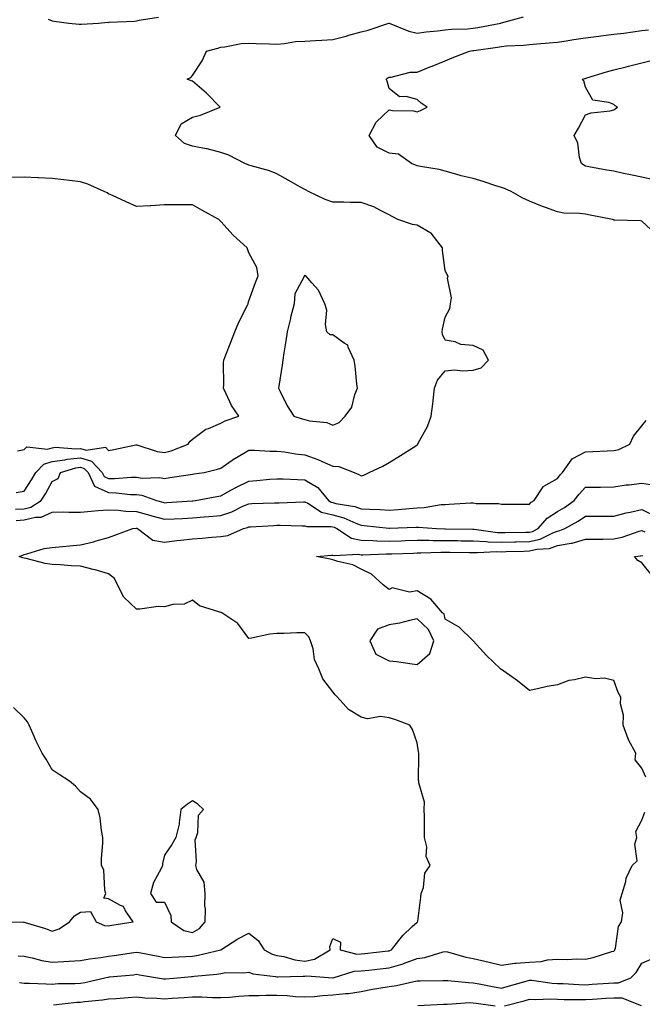
# Model space of a CAD drawing. Units: inches. Extents: x 931523 to 934163, y 7234538 to 7237178.
# Drawn here: x 933356 to 933578, y 7235263 to 7235613 of the extents above; entities that cross this region are included whole.
import ezdxf

# ---------------------------------------------------------------- set-up
doc = ezdxf.new("R2010")
doc.units = ezdxf.units.IN
doc.header["$MEASUREMENT"] = 0
doc.layers.add('Contour_93157234', color=7, linetype='Continuous', true_color=0x66e83b)

msp = doc.modelspace()

# ---------------------------------------------------------------- linework, layer by layer
at = {"layer": 'Contour_93157234'}
for points in [[(933355.17, 7235444.79, 3238), (933358.05, 7235445.19, 3238), (933360.66, 7235449.31, 3238), (933362.16, 7235451.92, 3238), (933365.09, 7235454.88, 3238), (933368.05, 7235455.74, 3238), (933372.5, 7235456.37, 3238), (933373.34, 7235456.63, 3238), (933378.05, 7235457.09, 3238), (933382.07, 7235455.94, 3238), (933385.87, 7235451.92, 3238), (933386.58, 7235450.45, 3238), (933388.05, 7235449.75, 3238), (933390.25, 7235449.71, 3238), (933396.32, 7235450.19, 3238), (933398.05, 7235450.16, 3238), (933400.08, 7235449.89, 3238), (933406.26, 7235450.13, 3238), (933408.05, 7235449.78, 3238), (933409.94, 7235450.03, 3238), (933417.27, 7235451.14, 3238), (933418.05, 7235451.25, 3238), (933418.62, 7235451.34, 3238), (933422.13, 7235451.92, 3238), (933426.96, 7235453.01, 3238), (933428.05, 7235453.46, 3238), (933432.93, 7235456.8, 3238), (933433.07, 7235456.9, 3238), (933438.05, 7235459.8, 3238), (933440.1, 7235459.88, 3238), (933445.55, 7235459.42, 3238), (933448.05, 7235459.49, 3238), (933450.8, 7235459.17, 3238), (933454.69, 7235458.55, 3238), (933458.05, 7235458.19, 3238), (933462.65, 7235456.52, 3238), (933464.15, 7235455.83, 3238), (933468.05, 7235454.18, 3238), (933470.09, 7235453.95, 3238), (933475.57, 7235451.92, 3238), (933477.26, 7235451.13, 3238), (933478.05, 7235450.7, 3238), (933479.08, 7235450.89, 3238), (933480.89, 7235451.92, 3238), (933485.81, 7235454.16, 3238), (933488.05, 7235455.43, 3238), (933492.07, 7235457.9, 3238), (933497.53, 7235461.4, 3238), (933498.05, 7235461.73, 3238), (933498.16, 7235461.81, 3238), (933498.26, 7235461.92, 3238), (933498.45, 7235462.32, 3238), (933501.72, 7235468.25, 3238), (933503.07, 7235471.92, 3238), (933503.6, 7235476.37, 3238), (933503.69, 7235477.56, 3238), (933504.17, 7235481.92, 3238), (933505.26, 7235484.71, 3238), (933508.05, 7235488.1, 3238), (933511.51, 7235488.46, 3238), (933514.18, 7235488.05, 3238), (933518.05, 7235488.31, 3238), (933520.85, 7235489.12, 3238), (933523.4, 7235491.92, 3238), (933521.59, 7235495.46, 3238), (933518.05, 7235497.1, 3238), (933513.59, 7235497.46, 3238), (933511.61, 7235498.37, 3238), (933508.05, 7235498.94, 3238), (933507.11, 7235500.98, 3238), (933506.99, 7235501.92, 3238), (933507.08, 7235502.89, 3238), (933508.05, 7235507.21, 3238), (933509.7, 7235510.28, 3238), (933509.95, 7235511.92, 3238), (933510.24, 7235514.11, 3238), (933508.85, 7235521.12, 3238), (933509.08, 7235521.92, 3238), (933508.57, 7235522.44, 3238), (933508.05, 7235523.8, 3238), (933507.1, 7235530.96, 3238), (933507.11, 7235531.92, 3238), (933503.4, 7235536.57, 3238), (933503.11, 7235536.98, 3238), (933502.89, 7235537.08, 3238), (933498.05, 7235539.99, 3238), (933496.34, 7235540.21, 3238), (933491.14, 7235541.92, 3238), (933489.1, 7235542.97, 3238), (933488.05, 7235543.57, 3238), (933484.71, 7235545.26, 3238), (933482.65, 7235546.52, 3238), (933478.05, 7235548.02, 3238), (933474.14, 7235548.01, 3238), (933471.87, 7235548.1, 3238), (933468.05, 7235548.09, 3238), (933465.25, 7235549.12, 3238), (933459.35, 7235551.92, 3238), (933458.49, 7235552.37, 3238), (933458.05, 7235552.59, 3238), (933456.52, 7235553.44, 3238), (933452.08, 7235555.94, 3238), (933448.05, 7235558.21, 3238), (933445.46, 7235559.32, 3238), (933438.9, 7235561.07, 3238), (933438.05, 7235561.36, 3238), (933437.64, 7235561.51, 3238), (933436.69, 7235561.92, 3238), (933430.96, 7235564.83, 3238), (933428.05, 7235565.85, 3238), (933423.2, 7235567.07, 3238), (933422.87, 7235567.1, 3238), (933418.05, 7235568.01, 3238), (933415.17, 7235569.04, 3238), (933411.99, 7235571.92, 3238), (933413.96, 7235576, 3238), (933418.05, 7235578.41, 3238), (933420.88, 7235579.09, 3238), (933427.81, 7235581.92, 3238), (933423.05, 7235586.92, 3238), (933418.05, 7235591.2, 3238), (933417.51, 7235591.37, 3238), (933416.12, 7235591.92, 3238), (933417.43, 7235592.54, 3238), (933418.05, 7235593.18, 3238), (933421.5, 7235598.47, 3238), (933423.04, 7235601.92, 3238), (933427.01, 7235602.96, 3238), (933428.05, 7235603.3, 3238), (933429.51, 7235603.38, 3238), (933435.32, 7235604.65, 3238), (933438.05, 7235604.75, 3238), (933440.72, 7235604.59, 3238), (933445.42, 7235604.55, 3238), (933448.05, 7235604.4, 3238), (933450.74, 7235604.61, 3238), (933454.68, 7235605.29, 3238), (933458.05, 7235605.5, 3238), (933461.87, 7235605.74, 3238), (933464.12, 7235605.85, 3238), (933468.05, 7235606.09, 3238), (933472.73, 7235607.24, 3238), (933473.69, 7235607.56, 3238), (933478.05, 7235608.8, 3238), (933480.56, 7235609.41, 3238), (933487.99, 7235611.86, 3238), (933488.05, 7235611.88, 3238), (933488.11, 7235611.86, 3238), (933495.1, 7235608.97, 3238), (933498.05, 7235608.33, 3238), (933501.24, 7235608.73, 3238), (933505.27, 7235609.14, 3238), (933508.05, 7235609.48, 3238), (933510.29, 7235609.67, 3238), (933516.01, 7235609.89, 3238), (933518.05, 7235610.05, 3238), (933519.66, 7235610.31, 3238), (933527.84, 7235611.92, 3238), (933528, 7235611.97, 3238), (933528.05, 7235611.98, 3238), (933528.12, 7235611.99, 3238), (933535.88, 7235614.1, 3238)], [(933366.63, 7235613.34, 3239), (933368.05, 7235612.71, 3239), (933368.75, 7235612.61, 3239), (933373.94, 7235611.92, 3239), (933377.59, 7235611.46, 3239), (933378.05, 7235611.46, 3239), (933378.47, 7235611.5, 3239), (933384.56, 7235611.92, 3239), (933387.8, 7235612.17, 3239), (933388.05, 7235612.16, 3239), (933388.32, 7235612.19, 3239), (933397.34, 7235612.63, 3239), (933398.05, 7235612.71, 3239), (933399.05, 7235612.92, 3239), (933405.93, 7235614.04, 3239)], [(933582.97, 7235536.84, 3237), (933578.05, 7235541.4, 3237), (933577.58, 7235541.45, 3237), (933568.3, 7235541.67, 3237), (933568.05, 7235541.7, 3237), (933567.96, 7235541.82, 3237), (933567.65, 7235541.92, 3237), (933559.66, 7235543.52, 3237), (933558.05, 7235543.81, 3237), (933555.84, 7235544.13, 3237), (933550.33, 7235544.2, 3237), (933548.05, 7235544.64, 3237), (933543.73, 7235546.24, 3237), (933542.72, 7235546.59, 3237), (933538.05, 7235548.43, 3237), (933535.69, 7235549.56, 3237), (933531.49, 7235551.92, 3237), (933529.12, 7235552.99, 3237), (933528.05, 7235553.3, 3237), (933526.03, 7235553.94, 3237), (933521.57, 7235555.44, 3237), (933518.05, 7235556.51, 3237), (933513.67, 7235557.55, 3237), (933511.81, 7235558.15, 3237), (933508.05, 7235559.19, 3237), (933505.88, 7235559.75, 3237), (933499.18, 7235560.79, 3237), (933498.05, 7235561.04, 3237), (933497.43, 7235561.3, 3237), (933496.08, 7235561.92, 3237), (933491.38, 7235565.25, 3237), (933488.05, 7235565.6, 3237), (933483.84, 7235567.71, 3237), (933480.89, 7235571.92, 3237), (933483.39, 7235576.58, 3237), (933488.05, 7235580.97, 3237), (933489.21, 7235580.76, 3237), (933496.77, 7235580.64, 3237), (933498.05, 7235580.28, 3237), (933499.18, 7235580.79, 3237), (933501.56, 7235581.92, 3237), (933499.45, 7235583.32, 3237), (933498.05, 7235584.7, 3237), (933494.18, 7235585.8, 3237), (933491.8, 7235585.67, 3237), (933488.05, 7235588.62, 3237), (933487.35, 7235591.22, 3237), (933486.95, 7235591.92, 3237), (933487.62, 7235592.35, 3237), (933488.05, 7235592.65, 3237), (933488.77, 7235592.64, 3237), (933495.53, 7235594.44, 3237), (933498.05, 7235594.42, 3237), (933502.28, 7235596.15, 3237), (933503.37, 7235596.6, 3237), (933508.05, 7235598.48, 3237), (933510.49, 7235599.48, 3237), (933516.63, 7235601.92, 3237), (933517.88, 7235602.09, 3237), (933518.05, 7235602.11, 3237), (933518.27, 7235602.13, 3237), (933526.69, 7235603.28, 3237), (933528.05, 7235603.51, 3237), (933529.88, 7235603.75, 3237), (933535.97, 7235604, 3237), (933538.05, 7235604.32, 3237), (933540.65, 7235604.52, 3237), (933545.08, 7235604.89, 3237), (933548.05, 7235605.1, 3237), (933551.83, 7235605.7, 3237), (933553.88, 7235606.09, 3237), (933558.05, 7235606.7, 3237), (933562.72, 7235607.25, 3237), (933563.47, 7235607.34, 3237), (933568.05, 7235607.89, 3237), (933571.62, 7235608.35, 3237), (933574.93, 7235608.8, 3237), (933578.05, 7235609.21, 3237), (933580.45, 7235609.53, 3237)], [(933582.26, 7235556.13, 3236), (933578.05, 7235557.06, 3236), (933574.02, 7235557.89, 3236), (933571.59, 7235558.38, 3236), (933568.05, 7235559.12, 3236), (933565.63, 7235559.5, 3236), (933559.21, 7235560.76, 3236), (933558.05, 7235560.95, 3236), (933557.38, 7235561.25, 3236), (933556.54, 7235561.92, 3236), (933555.92, 7235564.06, 3236), (933555.29, 7235569.16, 3236), (933553.97, 7235571.92, 3236), (933555.48, 7235574.5, 3236), (933558.05, 7235579.26, 3236), (933560.06, 7235579.91, 3236), (933566.79, 7235580.66, 3236), (933568.05, 7235580.95, 3236), (933568.62, 7235581.35, 3236), (933569.35, 7235581.92, 3236), (933568.59, 7235582.47, 3236), (933568.05, 7235582.86, 3236), (933566.31, 7235583.66, 3236), (933560.62, 7235584.49, 3236), (933558.05, 7235589.02, 3236), (933557.45, 7235591.32, 3236), (933556.96, 7235591.92, 3236), (933557.83, 7235592.14, 3236), (933558.05, 7235592.21, 3236), (933558.46, 7235592.34, 3236), (933565.45, 7235594.52, 3236), (933568.05, 7235595.23, 3236), (933572.49, 7235596.36, 3236), (933573.37, 7235596.6, 3236), (933578.05, 7235597.76, 3236), (933581.35, 7235598.62, 3236)], [(933355.7, 7235459.57, 3239), (933358.05, 7235460.03, 3239), (933358.99, 7235460.98, 3239), (933366.3, 7235460.17, 3239), (933368.05, 7235460.68, 3239), (933369.14, 7235460.84, 3239), (933376.41, 7235460.28, 3239), (933378.05, 7235460.45, 3239), (933380.12, 7235459.86, 3239), (933387.01, 7235460.88, 3239), (933388.05, 7235459.67, 3239), (933389.92, 7235460.05, 3239), (933397.87, 7235461.74, 3239), (933398.05, 7235461.77, 3239), (933398.22, 7235461.74, 3239), (933405.42, 7235459.29, 3239), (933408.05, 7235458.98, 3239), (933410.4, 7235459.57, 3239), (933416.46, 7235461.92, 3239), (933417.04, 7235462.93, 3239), (933418.05, 7235463.73, 3239), (933422.7, 7235467.27, 3239), (933423.67, 7235467.55, 3239), (933428.05, 7235469.44, 3239), (933429.67, 7235470.3, 3239), (933434.47, 7235471.92, 3239), (933431.89, 7235475.76, 3239), (933430.05, 7235479.92, 3239), (933429.03, 7235481.92, 3239), (933429.18, 7235483.05, 3239), (933429.02, 7235490.95, 3239), (933429.2, 7235491.92, 3239), (933429.92, 7235493.79, 3239), (933431.64, 7235498.33, 3239), (933433.05, 7235501.92, 3239), (933434.54, 7235505.44, 3239), (933437.57, 7235511.44, 3239), (933437.8, 7235511.92, 3239), (933437.84, 7235512.13, 3239), (933438.05, 7235512.96, 3239), (933440.4, 7235519.57, 3239), (933441.4, 7235521.92, 3239), (933440.98, 7235524.85, 3239), (933438.05, 7235530.07, 3239), (933437.62, 7235531.49, 3239), (933437.42, 7235531.92, 3239), (933432.53, 7235536.4, 3239), (933428.05, 7235541.29, 3239), (933427.74, 7235541.61, 3239), (933427.44, 7235541.92, 3239), (933421.35, 7235545.22, 3239), (933418.05, 7235547.17, 3239), (933413.31, 7235547.17, 3239), (933412.84, 7235547.13, 3239), (933408.05, 7235547.13, 3239), (933403.13, 7235546.84, 3239), (933402.96, 7235546.83, 3239), (933398.05, 7235546.56, 3239), (933394.39, 7235548.26, 3239), (933389.52, 7235550.45, 3239), (933388.05, 7235551.12, 3239), (933387.55, 7235551.42, 3239), (933386.59, 7235551.92, 3239), (933380.68, 7235554.55, 3239), (933378.05, 7235555.36, 3239), (933374.16, 7235555.81, 3239), (933372.18, 7235556.05, 3239), (933368.05, 7235556.52, 3239), (933363.19, 7235556.78, 3239), (933362.92, 7235556.79, 3239), (933358.05, 7235557.07, 3239), (933353.05, 7235556.92, 3239)], [(933354.92, 7235438.8, 3237), (933358.05, 7235438.97, 3237), (933360.43, 7235439.54, 3237), (933364.14, 7235441.92, 3237), (933365.63, 7235444.33, 3237), (933368.05, 7235448.68, 3237), (933370.18, 7235449.79, 3237), (933371.02, 7235451.92, 3237), (933376.4, 7235453.56, 3237), (933378.05, 7235453.73, 3237), (933379.46, 7235453.33, 3237), (933380.78, 7235451.92, 3237), (933383.14, 7235447.01, 3237), (933388.05, 7235444.7, 3237), (933390.79, 7235444.66, 3237), (933395.89, 7235444.08, 3237), (933398.05, 7235444.04, 3237), (933399.92, 7235443.8, 3237), (933405.14, 7235441.92, 3237), (933407.4, 7235441.27, 3237), (933408.05, 7235441.08, 3237), (933408.84, 7235441.13, 3237), (933417.92, 7235441.79, 3237), (933418.05, 7235441.8, 3237), (933418.16, 7235441.81, 3237), (933419.07, 7235441.92, 3237), (933426.67, 7235443.3, 3237), (933428.05, 7235443.53, 3237), (933431.7, 7235445.56, 3237), (933433.4, 7235446.57, 3237), (933438.05, 7235448.8, 3237), (933440.97, 7235449, 3237), (933445.61, 7235449.49, 3237), (933448.05, 7235449.66, 3237), (933450.34, 7235449.63, 3237), (933455.46, 7235449.33, 3237), (933458.05, 7235449.3, 3237), (933462.61, 7235446.48, 3237), (933466.46, 7235441.92, 3237), (933467.43, 7235441.3, 3237), (933468.05, 7235441.15, 3237), (933469.1, 7235440.87, 3237), (933475.89, 7235439.76, 3237), (933478.05, 7235438.96, 3237), (933481.2, 7235438.77, 3237), (933484.83, 7235438.7, 3237), (933488.05, 7235438.48, 3237), (933491.28, 7235438.69, 3237), (933495.22, 7235439.1, 3237), (933498.05, 7235439.29, 3237), (933500.57, 7235439.4, 3237), (933506.57, 7235440.44, 3237), (933508.05, 7235440.51, 3237), (933509.43, 7235440.54, 3237), (933517.17, 7235441.04, 3237), (933518.05, 7235441.06, 3237), (933519.09, 7235440.88, 3237), (933526.97, 7235440.85, 3237), (933528.05, 7235440.55, 3237), (933529.38, 7235440.59, 3237), (933536.74, 7235440.61, 3237), (933538.05, 7235440.65, 3237), (933538.62, 7235441.34, 3237), (933539.71, 7235441.92, 3237), (933542.89, 7235446.76, 3237), (933542.99, 7235446.98, 3237), (933543.16, 7235447.04, 3237), (933548.05, 7235449.77, 3237), (933548.95, 7235451.02, 3237), (933549.8, 7235451.92, 3237), (933553.29, 7235456.68, 3237), (933558.05, 7235459.22, 3237), (933560.66, 7235459.31, 3237), (933565.73, 7235459.6, 3237), (933568.05, 7235459.68, 3237), (933569.89, 7235460.08, 3237), (933573.85, 7235461.92, 3237), (933575.15, 7235464.82, 3237), (933578.05, 7235468.5, 3237), (933579.57, 7235470.4, 3237)], [(933355.15, 7235434.82, 3236), (933358.05, 7235434.99, 3236), (933362.07, 7235435.94, 3236), (933364.04, 7235435.92, 3236), (933368.05, 7235437.8, 3236), (933372.16, 7235437.81, 3236), (933373.9, 7235437.77, 3236), (933378.05, 7235437.78, 3236), (933381.88, 7235438.09, 3236), (933384.43, 7235438.3, 3236), (933388.05, 7235438.6, 3236), (933391.49, 7235438.48, 3236), (933394.24, 7235438.11, 3236), (933398.05, 7235438, 3236), (933402.79, 7235436.66, 3236), (933403.5, 7235436.47, 3236), (933408.05, 7235435.2, 3236), (933411.53, 7235435.4, 3236), (933414.44, 7235435.52, 3236), (933418.05, 7235435.75, 3236), (933422.21, 7235436.08, 3236), (933423.81, 7235436.16, 3236), (933428.05, 7235436.53, 3236), (933432.07, 7235437.9, 3236), (933435.97, 7235439.85, 3236), (933438.05, 7235440.74, 3236), (933439.17, 7235440.8, 3236), (933447.2, 7235441.07, 3236), (933448.05, 7235441.11, 3236), (933448.86, 7235441.11, 3236), (933457.51, 7235441.38, 3236), (933458.05, 7235441.38, 3236), (933459.05, 7235440.92, 3236), (933463.93, 7235437.8, 3236), (933468.05, 7235436.82, 3236), (933471.9, 7235435.78, 3236), (933476.19, 7235433.79, 3236), (933478.05, 7235433.09, 3236), (933479.15, 7235433.02, 3236), (933487.89, 7235432.08, 3236), (933488.05, 7235432.07, 3236), (933488.21, 7235432.08, 3236), (933497.6, 7235432.37, 3236), (933498.05, 7235432.4, 3236), (933498.55, 7235432.42, 3236), (933504.92, 7235431.92, 3236), (933507.92, 7235431.79, 3236), (933508.05, 7235431.79, 3236), (933508.18, 7235431.78, 3236), (933517.83, 7235431.7, 3236), (933518.05, 7235431.7, 3236), (933518.29, 7235431.69, 3236), (933526.68, 7235430.55, 3236), (933528.05, 7235430.49, 3236), (933529.44, 7235430.53, 3236), (933536.76, 7235430.62, 3236), (933538.05, 7235430.65, 3236), (933539.08, 7235430.88, 3236), (933541.18, 7235431.92, 3236), (933544.37, 7235435.6, 3236), (933548.05, 7235437.96, 3236), (933550.56, 7235439.41, 3236), (933554.03, 7235441.92, 3236), (933555.75, 7235444.21, 3236), (933558.05, 7235446.63, 3236), (933562.8, 7235446.67, 3236), (933563.3, 7235446.68, 3236), (933568.05, 7235446.71, 3236), (933572.55, 7235447.42, 3236), (933573.6, 7235447.48, 3236), (933578.05, 7235448.05, 3236), (933582.66, 7235447.31, 3236)], [(933355.87, 7235279.74, 3235), (933358.05, 7235279.6, 3235), (933360.91, 7235279.07, 3235), (933364.28, 7235278.15, 3235), (933368.05, 7235277.57, 3235), (933372.21, 7235277.77, 3235), (933374.03, 7235277.9, 3235), (933378.05, 7235278.09, 3235), (933381.26, 7235278.71, 3235), (933385.29, 7235279.16, 3235), (933388.05, 7235279.63, 3235), (933390.1, 7235279.87, 3235), (933397.1, 7235280.97, 3235), (933398.05, 7235281.1, 3235), (933399.06, 7235280.9, 3235), (933405.73, 7235279.61, 3235), (933408.05, 7235279.19, 3235), (933410.62, 7235279.35, 3235), (933415.65, 7235279.52, 3235), (933418.05, 7235279.66, 3235), (933420, 7235279.98, 3235), (933428.05, 7235281.91, 3235), (933428.08, 7235281.92, 3235), (933434.12, 7235285.85, 3235), (933438.05, 7235287.87, 3235), (933441.38, 7235285.25, 3235), (933443.51, 7235281.92, 3235), (933446.44, 7235280.31, 3235), (933448.05, 7235279.87, 3235), (933450.5, 7235279.48, 3235), (933454.43, 7235278.3, 3235), (933458.05, 7235277.89, 3235), (933461.42, 7235278.55, 3235), (933467.02, 7235281.92, 3235), (933466.9, 7235283.06, 3235), (933468.05, 7235285.9, 3235), (933470.75, 7235284.63, 3235), (933470.59, 7235281.92, 3235), (933476.51, 7235280.38, 3235), (933478.05, 7235280.42, 3235), (933479.4, 7235280.57, 3235), (933487.68, 7235281.56, 3235), (933488.05, 7235281.6, 3235), (933488.3, 7235281.67, 3235), (933488.85, 7235281.92, 3235), (933492, 7235285.87, 3235), (933492.91, 7235287.06, 3235), (933496.31, 7235290.18, 3235), (933498.05, 7235291.8, 3235), (933498.12, 7235291.84, 3235), (933498.21, 7235291.92, 3235), (933498.23, 7235292.1, 3235), (933499.35, 7235300.62, 3235), (933499.51, 7235301.92, 3235), (933500.25, 7235304.12, 3235), (933500.79, 7235309.19, 3235), (933502.71, 7235311.92, 3235), (933501.27, 7235315.14, 3235), (933501.45, 7235318.52, 3235), (933500.71, 7235321.92, 3235), (933500.66, 7235324.54, 3235), (933500.63, 7235329.33, 3235), (933500.59, 7235331.92, 3235), (933500.6, 7235334.47, 3235), (933498.58, 7235341.39, 3235), (933498.58, 7235341.92, 3235), (933498.5, 7235342.37, 3235), (933498.66, 7235351.3, 3235), (933498.58, 7235351.92, 3235), (933498.48, 7235352.35, 3235), (933498.05, 7235355.56, 3235), (933496.43, 7235360.31, 3235), (933495.47, 7235361.92, 3235), (933490.05, 7235363.92, 3235), (933488.05, 7235364.54, 3235), (933485.03, 7235364.94, 3235), (933480.31, 7235364.19, 3235), (933478.05, 7235364.79, 3235), (933473.63, 7235367.5, 3235), (933469.69, 7235371.92, 3235), (933468.87, 7235372.74, 3235), (933468.05, 7235373.74, 3235), (933464.48, 7235378.36, 3235), (933463.03, 7235381.92, 3235), (933461.41, 7235385.29, 3235), (933460.94, 7235389.03, 3235), (933460.08, 7235391.92, 3235), (933459.44, 7235393.31, 3235), (933458.05, 7235394.77, 3235), (933455.18, 7235394.79, 3235), (933450.64, 7235394.51, 3235), (933448.05, 7235394.53, 3235), (933445.61, 7235394.36, 3235), (933438.99, 7235392.86, 3235), (933438.05, 7235392.77, 3235), (933434.18, 7235398.05, 3235), (933428.43, 7235401.92, 3235), (933428.16, 7235402.03, 3235), (933428.05, 7235402.06, 3235), (933427.8, 7235402.17, 3235), (933420.5, 7235404.37, 3235), (933418.05, 7235406.42, 3235), (933414.99, 7235404.98, 3235), (933410.96, 7235404.82, 3235), (933408.05, 7235404.08, 3235), (933405.82, 7235404.15, 3235), (933399.3, 7235403.17, 3235), (933398.05, 7235403.23, 3235), (933393.56, 7235407.43, 3235), (933391.32, 7235411.92, 3235), (933390.23, 7235414.1, 3235), (933388.05, 7235415.75, 3235), (933383.36, 7235417.23, 3235), (933382.62, 7235417.35, 3235), (933378.05, 7235418.49, 3235), (933374.79, 7235418.66, 3235), (933371.03, 7235418.94, 3235), (933368.05, 7235419.11, 3235), (933365.56, 7235419.44, 3235), (933358.76, 7235421.21, 3235), (933358.05, 7235421.32, 3235), (933357.6, 7235421.46, 3235), (933356.28, 7235421.92, 3235), (933357.55, 7235422.42, 3235), (933358.05, 7235422.71, 3235), (933359, 7235422.87, 3235), (933365.13, 7235424.84, 3235), (933368.05, 7235425.17, 3235), (933371.65, 7235425.52, 3235), (933374.22, 7235425.75, 3235), (933378.05, 7235426.13, 3235), (933382.73, 7235427.23, 3235), (933383.67, 7235427.54, 3235), (933388.05, 7235428.73, 3235), (933390.37, 7235429.6, 3235), (933396.69, 7235431.92, 3235), (933397.95, 7235432.02, 3235), (933398.05, 7235432.02, 3235), (933398.12, 7235432, 3235), (933398.4, 7235431.92, 3235), (933403.92, 7235427.79, 3235), (933408.05, 7235427.07, 3235), (933412.37, 7235427.6, 3235), (933413.85, 7235427.72, 3235), (933418.05, 7235428.21, 3235), (933421.44, 7235428.53, 3235), (933424.92, 7235428.8, 3235), (933428.05, 7235429.09, 3235), (933430.54, 7235429.43, 3235), (933436.15, 7235431.92, 3235), (933437.65, 7235432.32, 3235), (933438.05, 7235432.49, 3235), (933438.65, 7235432.52, 3235), (933446.93, 7235433.03, 3235), (933448.05, 7235433.09, 3235), (933449.23, 7235433.09, 3235), (933457.06, 7235432.91, 3235), (933458.05, 7235432.91, 3235), (933458.72, 7235432.59, 3235), (933467.29, 7235432.68, 3235), (933468.05, 7235432.5, 3235), (933468.5, 7235432.38, 3235), (933469.48, 7235431.92, 3235), (933474.66, 7235428.53, 3235), (933478.05, 7235427.78, 3235), (933482.29, 7235427.68, 3235), (933483.69, 7235427.56, 3235), (933488.05, 7235427.47, 3235), (933492.39, 7235427.58, 3235), (933493.74, 7235427.61, 3235), (933498.05, 7235427.72, 3235), (933502.25, 7235427.72, 3235), (933503.78, 7235427.65, 3235), (933508.05, 7235427.64, 3235), (933512.36, 7235427.61, 3235), (933513.72, 7235427.59, 3235), (933518.05, 7235427.56, 3235), (933522.63, 7235427.35, 3235), (933523.38, 7235427.24, 3235), (933528.05, 7235427.07, 3235), (933532.8, 7235427.17, 3235), (933533.31, 7235427.18, 3235), (933538.05, 7235427.29, 3235), (933541.81, 7235428.15, 3235), (933546.65, 7235430.52, 3235), (933548.05, 7235431.01, 3235), (933548.81, 7235431.16, 3235), (933550.61, 7235431.92, 3235), (933555.43, 7235434.54, 3235), (933558.05, 7235436.36, 3235), (933562.47, 7235436.34, 3235), (933563.65, 7235436.32, 3235), (933568.05, 7235436.3, 3235), (933572.44, 7235437.54, 3235), (933573.89, 7235437.76, 3235), (933578.05, 7235438.73, 3235), (933582.61, 7235436.47, 3235)], [(933579.56, 7235343.42, 3234), (933578.05, 7235346.59, 3234), (933575.7, 7235349.57, 3234), (933575.95, 7235351.92, 3234), (933573.49, 7235356.47, 3234), (933573.15, 7235357.02, 3234), (933571.48, 7235361.92, 3234), (933571.59, 7235365.46, 3234), (933570.43, 7235369.54, 3234), (933570.59, 7235371.92, 3234), (933569.7, 7235373.57, 3234), (933568.05, 7235377.82, 3234), (933564.79, 7235378.66, 3234), (933561.56, 7235378.41, 3234), (933558.05, 7235378.94, 3234), (933554.12, 7235377.99, 3234), (933552.12, 7235377.85, 3234), (933548.05, 7235376.3, 3234), (933544.3, 7235375.67, 3234), (933540.93, 7235374.8, 3234), (933538.05, 7235374.24, 3234), (933533.8, 7235377.67, 3234), (933528.87, 7235381.1, 3234), (933528.05, 7235381.69, 3234), (933527.92, 7235381.78, 3234), (933527.76, 7235381.92, 3234), (933522.79, 7235386.66, 3234), (933518.05, 7235391.9, 3234), (933518.04, 7235391.92, 3234), (933512.98, 7235396.85, 3234), (933508.05, 7235399.65, 3234), (933507.62, 7235401.48, 3234), (933507.11, 7235401.92, 3234), (933502.88, 7235406.74, 3234), (933498.05, 7235409.7, 3234), (933495.35, 7235409.21, 3234), (933489.13, 7235410.85, 3234), (933488.05, 7235410.21, 3234), (933487.06, 7235410.93, 3234), (933485.87, 7235411.92, 3234), (933481.74, 7235415.61, 3234), (933478.05, 7235417.44, 3234), (933475.16, 7235419.03, 3234), (933469.77, 7235420.2, 3234), (933468.05, 7235420.81, 3234), (933467.08, 7235420.95, 3234), (933462.12, 7235421.92, 3234), (933467.53, 7235422.45, 3234), (933468.05, 7235422.48, 3234), (933468.43, 7235422.3, 3234), (933477.17, 7235422.8, 3234), (933478.05, 7235422.6, 3234), (933478.72, 7235422.59, 3234), (933487.03, 7235422.94, 3234), (933488.05, 7235422.92, 3234), (933489.07, 7235422.95, 3234), (933496.79, 7235423.18, 3234), (933498.05, 7235423.22, 3234), (933499.34, 7235423.21, 3234), (933506.47, 7235423.5, 3234), (933508.05, 7235423.5, 3234), (933509.62, 7235423.49, 3234), (933516.53, 7235423.43, 3234), (933518.05, 7235423.42, 3234), (933519.49, 7235423.36, 3234), (933526.27, 7235423.7, 3234), (933528.05, 7235423.63, 3234), (933529.8, 7235423.68, 3234), (933536.09, 7235423.88, 3234), (933538.05, 7235423.93, 3234), (933540.65, 7235424.53, 3234), (933545.15, 7235424.82, 3234), (933548.05, 7235425.84, 3234), (933552.86, 7235426.73, 3234), (933553.23, 7235426.74, 3234), (933558.05, 7235428.09, 3234), (933561.8, 7235428.18, 3234), (933564.28, 7235428.15, 3234), (933568.05, 7235428.23, 3234), (933571.07, 7235428.89, 3234), (933577.11, 7235430.98, 3234), (933578.05, 7235431.24, 3234), (933579.17, 7235430.8, 3234)], [(933581.54, 7235415.41, 3233), (933578.05, 7235419.75, 3233), (933576.71, 7235420.58, 3233), (933575.52, 7235421.92, 3233), (933577.73, 7235422.23, 3233), (933578.05, 7235422.32, 3233), (933578.34, 7235422.21, 3233)], [(933352.37, 7235291.92, 3236), (933357.84, 7235291.71, 3236), (933358.05, 7235291.71, 3236), (933358.36, 7235291.61, 3236), (933365.63, 7235289.5, 3236), (933368.05, 7235288.59, 3236), (933370.55, 7235289.43, 3236), (933374.15, 7235291.92, 3236), (933375.93, 7235294.04, 3236), (933378.05, 7235295.31, 3236), (933381.65, 7235295.52, 3236), (933383.63, 7235291.92, 3236), (933386.71, 7235290.57, 3236), (933388.05, 7235290.47, 3236), (933389.25, 7235290.73, 3236), (933396.87, 7235291.92, 3236), (933394.19, 7235295.78, 3236), (933393.44, 7235297.31, 3236), (933392.32, 7235297.64, 3236), (933388.05, 7235300.02, 3236), (933386.43, 7235300.3, 3236), (933387.18, 7235301.92, 3236), (933386.83, 7235303.13, 3236), (933386.46, 7235310.34, 3236), (933385.57, 7235311.92, 3236), (933385.58, 7235314.39, 3236), (933386.07, 7235319.94, 3236), (933386.07, 7235321.92, 3236), (933385.57, 7235324.4, 3236), (933385.08, 7235328.95, 3236), (933384.34, 7235331.92, 3236), (933381.7, 7235335.56, 3236), (933378.05, 7235338.21, 3236), (933376.31, 7235340.18, 3236), (933374.2, 7235341.92, 3236), (933370.47, 7235344.34, 3236), (933368.05, 7235346.01, 3236), (933365.88, 7235349.75, 3236), (933364.5, 7235351.92, 3236), (933362.35, 7235356.23, 3236), (933361.29, 7235358.69, 3236), (933359.81, 7235361.92, 3236), (933359.23, 7235363.09, 3236), (933358.05, 7235364.51, 3236), (933354.28, 7235368.15, 3236)], [(933356.35, 7235270.22, 3234), (933358.05, 7235270.09, 3234), (933359.9, 7235270.06, 3234), (933365.89, 7235269.76, 3234), (933368.05, 7235269.73, 3234), (933370.11, 7235269.86, 3234), (933376.09, 7235269.96, 3234), (933378.05, 7235270.07, 3234), (933379.66, 7235270.31, 3234), (933386.76, 7235271.92, 3234), (933387.8, 7235272.17, 3234), (933388.05, 7235272.22, 3234), (933388.39, 7235272.26, 3234), (933396.93, 7235273.03, 3234), (933398.05, 7235273.18, 3234), (933399.11, 7235272.98, 3234), (933405.53, 7235271.92, 3234), (933407.7, 7235271.57, 3234), (933408.05, 7235271.54, 3234), (933408.41, 7235271.57, 3234), (933412.63, 7235271.92, 3234), (933417.62, 7235272.36, 3234), (933418.05, 7235272.38, 3234), (933418.6, 7235272.47, 3234), (933426.69, 7235273.28, 3234), (933428.05, 7235273.53, 3234), (933429.91, 7235273.78, 3234), (933436.29, 7235273.68, 3234), (933438.05, 7235274, 3234), (933439.51, 7235273.38, 3234), (933447.53, 7235272.45, 3234), (933448.05, 7235272.3, 3234), (933448.38, 7235272.25, 3234), (933457.42, 7235272.55, 3234), (933458.05, 7235272.48, 3234), (933458.74, 7235272.61, 3234), (933468.02, 7235271.96, 3234), (933468.05, 7235271.97, 3234), (933468.1, 7235271.97, 3234), (933475.62, 7235274.34, 3234), (933478.05, 7235274.4, 3234), (933480.85, 7235274.71, 3234), (933484.81, 7235275.15, 3234), (933488.05, 7235275.53, 3234), (933493.01, 7235276.96, 3234), (933493.17, 7235277.04, 3234), (933498.05, 7235278.87, 3234), (933500.73, 7235279.23, 3234), (933507.36, 7235281.23, 3234), (933508.05, 7235281.35, 3234), (933508.79, 7235281.19, 3234), (933515.42, 7235279.28, 3234), (933518.05, 7235278.77, 3234), (933522.13, 7235277.85, 3234), (933523.68, 7235277.55, 3234), (933528.05, 7235276.45, 3234), (933532.81, 7235277.16, 3234), (933533.25, 7235277.12, 3234), (933538.05, 7235277.56, 3234), (933542.23, 7235277.74, 3234), (933544.51, 7235278.38, 3234), (933548.05, 7235278.62, 3234), (933551.44, 7235278.52, 3234), (933554.87, 7235278.74, 3234), (933558.05, 7235278.63, 3234), (933560.75, 7235279.22, 3234), (933567.38, 7235281.26, 3234), (933568.05, 7235281.42, 3234), (933568.3, 7235281.67, 3234), (933568.46, 7235281.92, 3234), (933568.67, 7235282.55, 3234), (933569.75, 7235290.22, 3234), (933570.81, 7235291.92, 3234), (933571.25, 7235295.12, 3234), (933570.37, 7235299.6, 3234), (933571.09, 7235301.92, 3234), (933572.33, 7235306.21, 3234), (933572.49, 7235307.48, 3234), (933574.6, 7235311.92, 3234), (933576.37, 7235313.6, 3234), (933575.63, 7235319.5, 3234), (933576.32, 7235321.92, 3234), (933575.9, 7235324.08, 3234), (933578.05, 7235328.03, 3234), (933579.09, 7235330.88, 3234)], [(933368.48, 7235262.36, 3233), (933376.74, 7235263.23, 3233), (933378.05, 7235263.31, 3233), (933379.67, 7235263.54, 3233), (933385.91, 7235264.07, 3233), (933388.05, 7235264.43, 3233), (933390.76, 7235264.63, 3233), (933395.07, 7235264.9, 3233), (933398.05, 7235265.14, 3233), (933400.97, 7235264.84, 3233), (933405.27, 7235264.69, 3233), (933408.05, 7235264.45, 3233), (933410.78, 7235264.65, 3233), (933415.02, 7235264.95, 3233), (933418.05, 7235265.18, 3233), (933421.34, 7235265.2, 3233), (933425.08, 7235264.89, 3233), (933428.05, 7235264.92, 3233), (933431.21, 7235265.08, 3233), (933434.52, 7235265.45, 3233), (933438.05, 7235265.61, 3233), (933441.73, 7235265.6, 3233), (933444.17, 7235265.81, 3233), (933448.05, 7235265.8, 3233), (933451.78, 7235265.64, 3233), (933454.68, 7235265.29, 3233), (933458.05, 7235265.13, 3233), (933461.41, 7235265.28, 3233), (933464.28, 7235265.7, 3233), (933468.05, 7235265.83, 3233), (933472.49, 7235266.36, 3233), (933473.62, 7235266.35, 3233), (933478.05, 7235267.08, 3233), (933482.08, 7235267.89, 3233), (933484.34, 7235268.21, 3233), (933488.05, 7235268.89, 3233), (933490.71, 7235269.26, 3233), (933496.8, 7235270.68, 3233), (933498.05, 7235270.88, 3233), (933499.06, 7235270.91, 3233), (933507.14, 7235271.01, 3233), (933508.05, 7235271.04, 3233), (933508.95, 7235271.02, 3233), (933516.35, 7235270.22, 3233), (933518.05, 7235270.18, 3233), (933520.18, 7235269.79, 3233), (933524.93, 7235268.8, 3233), (933528.05, 7235268.27, 3233), (933530.92, 7235269.05, 3233), (933536.9, 7235270.78, 3233), (933538.05, 7235271.09, 3233), (933538.92, 7235271.05, 3233), (933546.16, 7235270.03, 3233), (933548.05, 7235269.94, 3233), (933550.09, 7235269.88, 3233), (933555.69, 7235269.56, 3233), (933558.05, 7235269.49, 3233), (933560.33, 7235269.63, 3233), (933566.15, 7235270.02, 3233), (933568.05, 7235270.14, 3233), (933569.82, 7235270.15, 3233), (933574.11, 7235271.92, 3233), (933576.09, 7235273.88, 3233), (933578.05, 7235277.21, 3233), (933581.39, 7235278.58, 3233)], [(933529.21, 7235261.92, 3232), (933536.19, 7235263.78, 3232), (933538.05, 7235264.29, 3232), (933540.3, 7235264.18, 3232), (933545.56, 7235264.41, 3232), (933548.05, 7235264.3, 3232), (933550.36, 7235264.23, 3232), (933555.73, 7235264.24, 3232), (933558.05, 7235264.18, 3232), (933560.47, 7235264.33, 3232), (933565.32, 7235264.65, 3232), (933568.05, 7235264.83, 3232), (933570.97, 7235264.84, 3232), (933577.89, 7235262.08, 3232)], [(933498.25, 7235262.12, 3232), (933507.38, 7235262.59, 3232), (933508.05, 7235262.61, 3232), (933508.73, 7235262.6, 3232), (933516.86, 7235263.11, 3232), (933518.05, 7235263.08, 3232), (933519.04, 7235262.91, 3232), (933525.87, 7235261.92, 3232)]]:
    msp.add_polyline3d(points, dxfattribs=at)
for points in [[(933468.05, 7235468.74, 3239), (933470.24, 7235469.73, 3239), (933472.38, 7235471.92, 3239), (933474.8, 7235475.16, 3239), (933475.83, 7235479.69, 3239), (933476.73, 7235481.92, 3239), (933476.49, 7235483.47, 3239), (933475.92, 7235489.79, 3239), (933475.55, 7235491.92, 3239), (933473.46, 7235496.51, 3239), (933473.38, 7235497.24, 3239), (933472.06, 7235497.91, 3239), (933468.05, 7235500.84, 3239), (933467.01, 7235500.88, 3239), (933465.85, 7235501.92, 3239), (933465.42, 7235504.55, 3239), (933465.81, 7235509.68, 3239), (933465.15, 7235511.92, 3239), (933462.95, 7235516.82, 3239), (933460.55, 7235519.42, 3239), (933458.34, 7235521.92, 3239), (933458.15, 7235522.02, 3239), (933458.05, 7235522.08, 3239), (933457.92, 7235522.06, 3239), (933457.84, 7235521.92, 3239), (933457.8, 7235521.67, 3239), (933454.47, 7235515.5, 3239), (933454.27, 7235511.92, 3239), (933452.92, 7235507.06, 3239), (933452.86, 7235506.73, 3239), (933451.75, 7235501.92, 3239), (933451.25, 7235498.72, 3239), (933450.58, 7235494.45, 3239), (933450.18, 7235491.92, 3239), (933449.89, 7235490.07, 3239), (933448.72, 7235482.59, 3239), (933448.62, 7235481.92, 3239), (933449.26, 7235480.71, 3239), (933451.73, 7235475.59, 3239), (933454.08, 7235471.92, 3239), (933457.09, 7235470.95, 3239), (933458.05, 7235470.7, 3239), (933459.71, 7235470.25, 3239), (933465.83, 7235469.69, 3239)], [(933498.05, 7235383.51, 3235), (933502.56, 7235387.41, 3235), (933504.02, 7235391.92, 3235), (933502.12, 7235395.99, 3235), (933498.05, 7235399.72, 3235), (933495.34, 7235399.21, 3235), (933491.77, 7235398.2, 3235), (933488.05, 7235397.64, 3235), (933483.87, 7235396.1, 3235), (933481.22, 7235391.92, 3235), (933483.26, 7235387.13, 3235), (933488.05, 7235384.82, 3235), (933490.69, 7235384.56, 3235), (933496.27, 7235383.71, 3235)], [(933418.05, 7235288.05, 3236), (933420.51, 7235289.46, 3236), (933422.5, 7235291.92, 3236), (933422.59, 7235296.46, 3236), (933422.39, 7235297.58, 3236), (933422.5, 7235301.92, 3236), (933422.15, 7235306.02, 3236), (933419.52, 7235310.45, 3236), (933419.17, 7235311.92, 3236), (933419.44, 7235313.32, 3236), (933418.93, 7235321.04, 3236), (933419.26, 7235321.92, 3236), (933419.87, 7235323.74, 3236), (933420.12, 7235329.85, 3236), (933421.88, 7235331.92, 3236), (933419.85, 7235333.72, 3236), (933418.05, 7235334.92, 3236), (933416.25, 7235333.72, 3236), (933413.89, 7235331.92, 3236), (933413.25, 7235327.12, 3236), (933413.29, 7235326.69, 3236), (933412.05, 7235321.92, 3236), (933410.61, 7235319.35, 3236), (933408.05, 7235315.67, 3236), (933407.33, 7235312.64, 3236), (933407.28, 7235311.92, 3236), (933406.7, 7235310.57, 3236), (933404.15, 7235305.82, 3236), (933403.02, 7235301.92, 3236), (933405.02, 7235298.89, 3236), (933408.05, 7235298.92, 3236), (933410.28, 7235294.16, 3236), (933410.36, 7235291.92, 3236), (933414.91, 7235288.78, 3236)]]:
    msp.add_polyline3d(points, close=True, dxfattribs=at)

doc.saveas('drawing.dxf')
